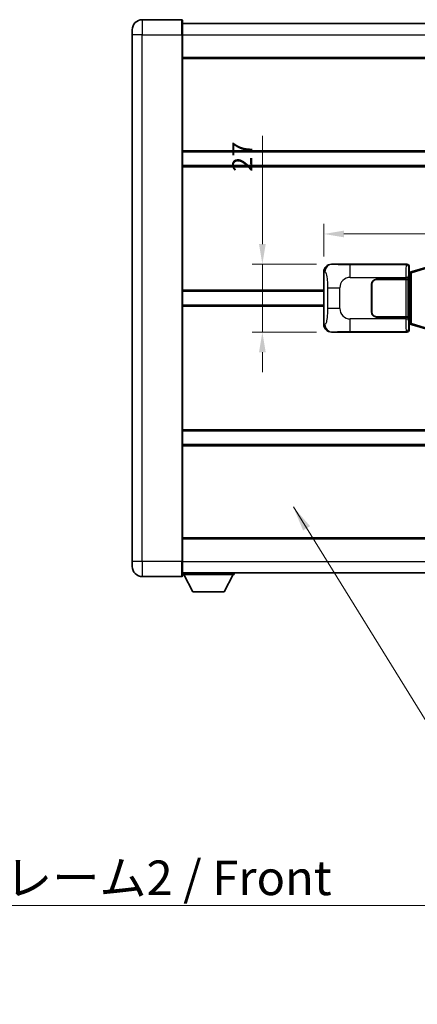
# Model space of a CAD drawing. Units: millimetres. Extents: x 58 to 12836, y 32 to 1578.
# Drawn here: x 2775 to 2934, y 499 to 891 of the extents above; entities that cross this region are included whole.
import ezdxf

# ---------------------------------------------------------------- set-up
doc = ezdxf.new("R2010")
doc.units = ezdxf.units.MM
doc.header["$LTSCALE"] = 4
doc.layers.get('Defpoints').update_dxf_attribs({"lineweight": 25})
for name, color, linetype, lineweight in [('Dimension (ISO)', 7, 'Continuous', 18), ('Dimension (ISO) @ 1', 7, 'Continuous', 18), ('Symbol (ISO)', 7, 'Continuous', 18), ('Visible (ISO)', 7, 'Continuous', 35), ('Visible Narrow (ISO)', 7, 'Continuous', 25)]:
    doc.layers.add(name, color=color, linetype=linetype, lineweight=lineweight)
doc.styles.add('Note Text (TK)', font='txt')
doc.dimstyles.new('Default - Method 1b (TK)', dxfattribs={"dimscale": 4, "dimtxt": 2.5, "dimasz": 2.5, "dimexe": 1, "dimexo": 1.499999999999999, "dimgap": 1, "dimtad": 1, "dimtoh": 1, "dimrnd": 1e-08, "dimdsep": 46, "dimtxsty": 'Note Text (TK)', "dimcen": 0.09, "dimdle": 5, "dimclrd": 100, "dimclre": 100, "dimclrt": 7, "dimadec": 1, "dimazin": 1, "dimtfac": 1, "dimtmove": 0, "dimatfit": 3, "dimfxl": 1, "dimtolj": 1, "dimlwd": -1, "dimlwe": -1, "dimarcsym": 0})
doc.dimstyles.new('Default - Method 1b (TK)$7', dxfattribs={"dimscale": 4, "dimtxt": 2.5, "dimasz": 2.5, "dimexe": 1, "dimexo": 1.499999999999999, "dimgap": 1, "dimtad": 1, "dimtoh": 1, "dimrnd": 1e-08, "dimdsep": 46, "dimtxsty": 'Note Text (TK)', "dimcen": 0.09, "dimdle": 5, "dimclrd": 100, "dimclre": 100, "dimclrt": 7, "dimadec": 1, "dimazin": 1, "dimtfac": 1, "dimtmove": 0, "dimatfit": 3, "dimfxl": 1, "dimtolj": 1, "dimlwd": -1, "dimlwe": -1, "dimarcsym": 0})

# ---------------------------------------------------------------- blocks, each defined once
blk = doc.blocks.new('*D279')
at = {"layer": 'Defpoints', "color": 0}
for p in [(2899.387219333629, 793.5711497313906), (2871.887219333601, 766.5711497313906), (2899.38721933364, 766.5711497313906)]:
    blk.add_point(p, dxfattribs=at)
at = {"layer": 'Dimension (ISO)', "color": 100}
for p, q in [((2871.887219333601, 801.5711497313906), (2871.887219333601, 844.5974284047437)), ((2893.387219333629, 793.5711497313906), (2867.887219333601, 793.5711497313906)), ((2871.887219333601, 766.5711497313906), (2871.887219333601, 793.5711497313906)), ((2893.38721933364, 766.5711497313906), (2867.887219333601, 766.5711497313906)), ((2871.887219333601, 758.5711497313906), (2871.887219333601, 750.5711497313906))]:
    blk.add_line(p, q, dxfattribs=at)
for points in [[(2870.553886000268, 801.5711497313906), (2873.220552666935, 801.5711497313906), (2871.887219333601, 793.5711497313906)], [(2870.553886000268, 758.5711497313906), (2873.220552666935, 758.5711497313906), (2871.887219333601, 766.5711497313906)]]:
    blk.add_solid(points, dxfattribs=at)
at = {"layer": 'Dimension (ISO)', "color": 7, "insert": (2863.887219333601, 830.2792465865623), "char_height": 8, "attachment_point": 4, "rotation": 90, "style": 'Note Text (TK)'}
blk.add_mtext('\\A1;27', dxfattribs=at)
blk = doc.blocks.new('*D278')
at = {"layer": 'Defpoints', "color": 0}
for p in [(3093.851420573638, 805.5870422677292), (2896.351420573638, 790.5893106893263), (3093.851420573638, 790.589310689408)]:
    blk.add_point(p, dxfattribs=at)
at = {"layer": 'Dimension (ISO)', "color": 100}
for p, q in [((2896.351420573638, 796.5893106893263), (2896.351420573638, 809.5870422677293)), ((3093.851420573638, 796.5893106894079), (3093.851420573638, 809.5870422677293)), ((2904.351420573638, 805.5870422677292), (3085.851420573638, 805.5870422677292))]:
    blk.add_line(p, q, dxfattribs=at)
for points in [[(2904.351420573638, 806.9203756010626), (2904.351420573638, 804.253708934396), (2896.351420573638, 805.5870422677292)], [(3085.851420573638, 806.9203756010626), (3085.851420573638, 804.253708934396), (3093.851420573638, 805.5870422677292)]]:
    blk.add_solid(points, dxfattribs=at)
at = {"layer": 'Dimension (ISO)', "color": 7, "insert": (2983.192329664541, 813.5870422677292), "char_height": 8, "attachment_point": 4, "style": 'Note Text (TK)'}
blk.add_mtext('\\A1;197.5', dxfattribs=at)

msp = doc.modelspace()

# ---------------------------------------------------------------- linework, layer by layer
at = {"layer": 'Visible (ISO)'}
for p, q in [((2839.851420573595, 890.8211497313669), (2824.101420573595, 890.8211497313603)), ((2840.101420573595, 890.5711497313669), (2840.1014205736, 884.8211497313667)), ((2840.101420573596, 889.3211497313664), (3157.601420573596, 889.3211497314975)), ((2820.101420573598, 884.8211497313584), (2820.101420573596, 886.8211497313584)), ((2820.101420573598, 884.8211497313584), (2820.101420573685, 675.3211497313577)), ((2840.101420573687, 675.321149731366), (2840.1014205736, 884.8211497313667)), ((2840.101420573603, 875.8211497313667), (3157.601420573603, 875.8211497314979)), ((2840.101420573618, 838.3211497313665), (3157.601420573619, 838.3211497314974)), ((2840.101420573621, 832.8211497313656), (3157.601420573621, 832.8211497314967)), ((2899.387219333629, 793.5711497313907), (2929.352029746618, 793.571149731403)), ((2930.351420573638, 792.5717589043844), (2930.351420573638, 790.5711497314034)), ((2936.94142744634, 792.3011517932166), (2931.460924255141, 790.6570008358547)), ((2896.351420573647, 769.5529887734522), (2896.351420573638, 790.5893106893265)), ((2917.351420573643, 787.5711497313984), (2928.98414294968, 787.5711497314032)), ((2917.351420573643, 787.4711497313986), (2928.926420573643, 787.4711497314032)), ((2928.926420573643, 787.4711497314032), (2929.926420573643, 787.4711497314036)), ((2929.983533776699, 787.5711497314036), (2928.98414294968, 787.5711497314032)), ((2929.926420573642, 787.4711497314036), (2929.926420573648, 772.6711497314036)), ((2929.983533776699, 787.5711497314036), (2929.984752493979, 787.5711497314036)), ((2929.984752493979, 787.5711497314036), (2929.984752493985, 772.5711497314037)), ((2930.159356341435, 790.3790854991989), (2930.351420573638, 790.5711497314034)), ((2930.159356341444, 769.7632139636082), (2930.159356341435, 790.3790854991989)), ((2930.341420573639, 790.3211497314035), (2930.159356341434, 790.3211497314035)), ((2930.476835711655, 790.3617742728085), (2930.341420573639, 790.3211497314035)), ((2930.414804991791, 789.8211497314036), (2930.341420573639, 790.3211497314035)), ((2931.460924255141, 790.6570008358547), (2930.476835711655, 790.3617742728085)), ((2915.351420573648, 774.5711497313976), (2915.351420573643, 785.5711497313976)), ((2915.451420573648, 774.5711497313976), (2915.451420573644, 785.5711497313977)), ((2840.101420573641, 782.821149731366), (2896.351420573641, 782.8211497313893)), ((2915.451420573644, 782.5711497313976), (2915.351420573644, 782.5711497313976)), ((2915.451420573645, 782.0711497313976), (2915.351420573644, 782.0711497313976)), ((2840.101420573644, 777.3211497313657), (2896.351420573644, 777.3211497313889)), ((2915.351420573646, 778.0711497313976), (2915.451420573646, 778.0711497313976)), ((2915.351420573646, 777.5711497313976), (2915.451420573647, 777.5711497313976)), ((2928.926420573649, 772.6711497314031), (2917.351420573649, 772.6711497313986)), ((2928.984142949687, 772.5711497314034), (2917.351420573649, 772.5711497313985)), ((2929.926420573648, 772.6711497314036), (2928.926420573649, 772.6711497314031)), ((2928.984142949687, 772.5711497314032), (2929.983533776706, 772.5711497314035)), ((2929.984752493985, 772.5711497314037), (2929.983533776706, 772.5711497314037)), ((2930.159356341443, 769.8211497314034), (2930.341420573647, 769.8211497314035)), ((2930.351420573647, 769.5711497314034), (2930.159356341444, 769.7632139636082)), ((2930.414804991799, 770.3211497314035), (2930.341420573647, 769.8211497314035)), ((2930.341420573647, 769.8211497314035), (2930.476835711664, 769.7805251899986)), ((2930.351420573647, 769.5711497314034), (2930.351420573647, 767.5705405584225)), ((2930.476835711664, 769.7805251899986), (2931.46092425515, 769.4852986269534)), ((2931.46092425515, 769.4852986269532), (2936.94142744635, 767.8411476695962)), ((2929.352029746628, 766.5711497314029), (2899.38721933364, 766.5711497313906)), ((2840.101420573665, 727.321149731366), (3157.601420573665, 727.321149731497)), ((2840.101420573667, 721.8211497313652), (3157.601420573667, 721.8211497314963)), ((2840.101420573682, 684.3211497313649), (3157.601420573683, 684.321149731496)), ((2820.101420573686, 673.3211497313577), (2820.101420573685, 675.3211497313577)), ((2840.101420573687, 675.321149731366), (2840.101420573687, 669.571149731366)), ((2840.101420573687, 670.8211497313649), (3157.601420573687, 670.8211497314971)), ((2840.101420573684, 670.1211497313623), (2860.701420573684, 670.1211497313795)), ((2844.151420573689, 663.2211497313656), (2840.601420573684, 670.1211497313627)), ((2856.651420573689, 663.221149731376), (2860.201420573684, 670.121149731379)), ((2860.701420573683, 670.8211497313794), (2860.701420573684, 670.1211497313795)), ((2824.101420573688, 669.3211497313592), (2839.851420573687, 669.3211497313658)), ((2844.151420573689, 663.2211497313656), (2856.651420573689, 663.221149731376))]:
    msp.add_line(p, q, dxfattribs=at)
for centre, radius, start, end in [((2824.101420573597, 886.8211497313602), 4.000000000000027, 90.00000000002605, 180), ((2839.851420573595, 890.5711497313669), 0.2499999999999907, 0, 90), ((2917.351420573643, 785.5711497313984), 2.000000000000002, 90.00000000002605, 180), ((2917.351420573643, 785.5711497313985), 1.9, 90.00000000002605, 180), ((2917.351420573648, 774.5711497313984), 1.999999999999998, 180, 270.000000000026), ((2917.351420573648, 774.5711497313984), 1.899999999999999, 180, 270.000000000026), ((2824.101420573686, 673.3211497313594), 4.000000000000047, 180, 270.000000000026), ((2839.851420573687, 669.571149731366), 0.2499999999999963, 270.0000000000391, 0)]:
    msp.add_arc(centre, radius, start, end, dxfattribs=at)
for centre, major_axis, ratio, start_param, end_param in [((2899.407570658503, 790.5693210984941), (-3.009761169310456, 0.5407089662769674), 0.9810509548508088, 4.893504061070586, 6.45764120074395), ((2929.350811029338, 792.5705401871041), (0.7079685445988965, 0.7079685445994849), 0.998782765958718, 5.498396131367795, 7.067974482991425), ((2899.407570658512, 769.5729783642871), (-3.009761169310009, -0.5407089662794549), 0.9810509548508088, 6.108729413615226, 7.672866553288606), ((2929.350811029349, 767.5717592757019), (0.7079685445994818, -0.7079685445988996), 0.998782765958718, 5.498396131367702, 7.067974482991428)]:
    msp.add_ellipse(centre, major_axis=major_axis, ratio=ratio, start_param=start_param, end_param=end_param, dxfattribs=at)
at = {"layer": 'Visible Narrow (ISO)'}
for p, q in [((2824.101420573595, 890.8211497313603), (2824.1014205736, 884.8211497313602)), ((2839.851420573599, 884.8211497313667), (2839.851420573595, 890.8211497313669)), ((2824.1014205736, 884.8211497313602), (2820.101420573598, 884.8211497313584)), ((2824.101420573687, 675.3211497313592), (2824.1014205736, 884.8211497313602)), ((2824.1014205736, 884.8211497313602), (2839.851420573599, 884.8211497313667)), ((2839.851420573599, 884.8211497313667), (2840.1014205736, 884.821149731367)), ((2839.851420573599, 884.8211497313667), (2839.851420573687, 675.3211497313658)), ((2840.101420573598, 884.8211497313664), (3157.601420573599, 884.8211497314975)), ((2840.101420573603, 875.3211497313667), (3157.601420573604, 875.3211497314978)), ((2840.101420573618, 838.8211497313665), (3157.601420573619, 838.8211497314975)), ((2840.101420573621, 832.3211497313655), (3157.601420573621, 832.3211497314966)), ((2899.703560057927, 793.5143185556248), (2899.387219333629, 793.5711497313907)), ((2929.118951158525, 793.3380711433081), (2906.841092985053, 793.3380711432989)), ((2906.841092985057, 788.3411170082037), (2906.841092985053, 793.3380711432989)), ((2929.352029746618, 793.5711497314031), (2929.118951158525, 793.3380711433081)), ((2930.118341985544, 792.3386803162895), (2930.351420573638, 792.5717589043844)), ((2931.27656868343, 790.178087693244), (2936.757071874628, 791.822238650606)), ((2896.351420573638, 790.5893106893265), (2896.758678507585, 790.5161460745663)), ((2906.841092985056, 788.3411170082037), (2928.98414294968, 788.3411170082129)), ((2928.926420573643, 787.4711497314032), (2928.926420573649, 772.6711497314031)), ((2929.983533776699, 788.3411170082131), (2928.98414294968, 788.3411170082127)), ((2928.98414294968, 788.3411170082129), (2928.98414294968, 787.5711497314032)), ((2929.983533776699, 787.5711497314036), (2929.983533776699, 788.3411170082132)), ((2930.159356341434, 789.8211497314035), (2930.414804991791, 789.8211497314036)), ((2930.414804991791, 789.8211497314036), (2930.620509654439, 789.882861130198)), ((2930.620509654439, 789.882861130198), (2930.476835711655, 790.3617742728085)), ((2930.620509654439, 789.882861130198), (2931.27656868343, 790.178087693244)), ((2930.620509654439, 789.882861130198), (2930.620509654448, 770.2594383326093)), ((2931.276568683438, 769.9642117695639), (2931.27656868343, 790.178087693244)), ((2840.101420573641, 783.321149731366), (2896.351420573641, 783.3211497313893)), ((2897.800340140575, 784.2085000809564), (2902.708476057815, 784.2085000809586)), ((2897.800340140576, 784.2085000809564), (2897.800340140579, 775.9337993818239)), ((2902.708476057819, 775.9337993818261), (2902.708476057815, 784.2085000809586)), ((2840.101420573644, 776.8211497313657), (2896.351420573644, 776.8211497313889)), ((2902.708476057819, 775.9337993818261), (2897.800340140579, 775.9337993818239)), ((2906.841092985064, 766.8042283194889), (2906.841092985064, 771.8011824545847)), ((2928.984142949687, 771.8011824545937), (2906.841092985064, 771.8011824545846)), ((2928.984142949687, 772.5711497314034), (2928.984142949687, 771.8011824545937)), ((2928.984142949687, 771.8011824545937), (2929.983533776706, 771.8011824545941)), ((2929.983533776706, 771.8011824545941), (2929.983533776706, 772.5711497314037)), ((2896.758678507594, 769.6261533882129), (2896.351420573647, 769.5529887734522)), ((2930.351420573647, 767.5705405584225), (2930.118341985555, 767.8036191465176)), ((2930.414804991799, 770.3211497314035), (2930.159356341443, 770.3211497314034)), ((2930.620509654448, 770.2594383326093), (2930.414804991799, 770.3211497314035)), ((2930.620509654448, 770.2594383326093), (2930.476835711664, 769.7805251899986)), ((2931.276568683438, 769.9642117695637), (2930.620509654448, 770.2594383326093)), ((2936.757071874638, 768.3200608122067), (2931.276568683438, 769.9642117695639)), ((2899.38721933364, 766.5711497313906), (2899.703560057938, 766.6279809071568)), ((2906.841092985064, 766.8042283194887), (2929.118951158536, 766.8042283194981)), ((2929.118951158536, 766.8042283194981), (2929.352029746628, 766.5711497314029)), ((2840.101420573665, 727.8211497313653), (3157.601420573665, 727.8211497314963)), ((2840.101420573667, 721.3211497313653), (3157.601420573667, 721.3211497314963)), ((2840.101420573682, 684.8211497313648), (3157.601420573683, 684.8211497314959)), ((2824.101420573687, 675.3211497313592), (2820.101420573685, 675.3211497313577)), ((2824.101420573687, 675.3211497313592), (2824.101420573688, 669.3211497313592)), ((2839.851420573687, 675.3211497313658), (2824.101420573687, 675.3211497313592)), ((2839.851420573687, 675.3211497313658), (2840.101420573687, 675.321149731366)), ((2839.851420573687, 669.3211497313658), (2839.851420573687, 675.3211497313658)), ((2840.101420573686, 675.3211497313647), (3157.601420573687, 675.3211497314969))]:
    msp.add_line(p, q, dxfattribs=at)
for centre, radius, start, end in [((2906.841092985059, 784.2085000809604), 4.132616927243279, 90.00000000002605, 180), ((2906.841092985061, 775.933799381828), 4.132616927243278, 180, 270.000000000026)]:
    msp.add_arc(centre, radius, start, end, dxfattribs=at)
for centre, major_axis, ratio, start_param, end_param in [((2899.703560057929, 790.5161460745675), (0.5304630476610955, 2.952729069025148), 0.9810509548507548, 0.1811150806854424, 1.745252220358811), ((2929.123826027645, 788.3411170082126), (2.0543e-12, -5.000000000000002), 0.0279366155931037, 3.176499238798925, 4.712388980384521), ((2929.118951158526, 792.3386803162891), (0.7071067811893897, -0.7071067811836961), 0.9987827659587296, 0.7860071509794208, 2.355585502603103), ((2930.123216854665, 788.3411170082131), (-1.6414e-12, 4.000000000000002), 0.0349207694914534, 0.0349065851471036, 1.570796326794711), ((2931.604598197925, 790.1780876932442), (-0.1436739427833738, 0.4789131426105115), 0.6398634018604225, 0, 1.381144297557306), ((2929.123826027652, 771.8011824545937), (2.0632e-12, -5), 0.0279366155931037, 4.712388980384559, 6.248278722245568), ((2930.123216854671, 771.801182454594), (-1.6484e-12, 4.000000000000001), 0.0349207694914534, 1.570796326794759, 3.106686068617024), ((2899.703560057936, 769.626153388214), (0.5304630476646315, -2.952729069024509), 0.9810509548507518, 4.537933086820414, 6.102070226493786), ((2929.118951158536, 767.8036191465172), (-0.7071067811897234, -0.7071067811833656), 0.9987827659587273, 0.7860071509879428, 2.355585502611624), ((2931.604598197933, 769.964211769564), (-0.1436739427829778, -0.4789131426106549), 0.6398634018604312, 4.902041009622525, 6.283185307180515)]:
    msp.add_ellipse(centre, major_axis=major_axis, ratio=ratio, start_param=start_param, end_param=end_param, dxfattribs=at)
for points, knots in [([(2906.841092985053, 793.3380711432989), (2906.304753606868, 793.3380711432987), (2905.669494080673, 793.3383728880362), (2904.969343599402, 793.3427535071601), (2904.01082916609, 793.3487506274497), (2902.960468634921, 793.3622821879634), (2902.100368985451, 793.3826401333386), (2901.278320523878, 793.4020974342299), (2900.618904529412, 793.4279866833748), (2900.239037575508, 793.4541239936179), (2899.941764992743, 793.47457827542), (2899.80828804953, 793.4955039850015), (2899.703560057927, 793.5143185556248)], [0, 0, 0, 0, 0.2127021665085032, 0.2127021665085032, 0.2127021665085032, 0.5038939917641443, 0.5038939917641443, 0.5038939917641443, 0.7822033622209533, 0.7822033622209533, 0.7822033622209533, 1, 1, 1, 1]), ([(2896.758678507585, 790.5161460745663), (2896.896100931752, 790.4914578907757), (2897.045853916385, 790.427979953285), (2897.189458155116, 790.1031554733966), (2897.37724793458, 789.6783858566941), (2897.551482605307, 788.8122333361372), (2897.658424721858, 787.7601630519462), (2897.74015546301, 786.9561160885563), (2897.78182972023, 786.0650442356281), (2897.79434494641, 785.2601608053455), (2897.800081542735, 784.8912268954572), (2897.800340140575, 784.5386192281148), (2897.800340140576, 784.2085000809564)], [0, 0, 0, 0, 0.2655907929780169, 0.2655907929780169, 0.2655907929780169, 0.6129011292299753, 0.6129011292299753, 0.6129011292299753, 0.8783337960523148, 0.8783337960523148, 0.8783337960523148, 1, 1, 1, 1]), ([(2897.800340140579, 775.9337993818239), (2897.80034014058, 775.3373277818109), (2897.7978259154, 774.668071298963), (2897.768590419834, 773.965032789232), (2897.724045591825, 772.8938441914642), (2897.617563863793, 771.7992970559799), (2897.463194310902, 771.0104586236707), (2897.333220782368, 770.3462854588829), (2897.176511744868, 769.9318523525785), (2897.021418585622, 769.7617279752419), (2896.931661633341, 769.6632720169463), (2896.843126464744, 769.6413246144485), (2896.758678507594, 769.6261533882129)], [0, 0, 0, 0, 0.2198310396742269, 0.2198310396742269, 0.2198310396742269, 0.5547778453970024, 0.5547778453970024, 0.5547778453970024, 0.8367908291473675, 0.8367908291473675, 0.8367908291473675, 1, 1, 1, 1]), ([(2899.703560057938, 766.6279809071568), (2899.811743742629, 766.6474162992117), (2899.952169517289, 766.6690284983079), (2900.269706255258, 766.6902618021176), (2900.714929449665, 766.7200333473266), (2901.514832574312, 766.7484783356257), (2902.507307611502, 766.7685384658142), (2903.37117715727, 766.7859991926885), (2904.351845002738, 766.7966551983286), (2905.234910676773, 766.8010531809366), (2905.829852766774, 766.8040162051394), (2906.374635569859, 766.8042283194887), (2906.841092985064, 766.8042283194887)], [0, 0, 0, 0, 0.2249832392247546, 0.2249832392247546, 0.2249832392247546, 0.540435734882797, 0.540435734882797, 0.540435734882797, 0.8150117130425895, 0.8150117130425895, 0.8150117130425895, 1, 1, 1, 1])]:
    msp.add_open_spline(points, degree=3, knots=knots, dxfattribs=at)

# ---------------------------------------------------------------- texts
at = {"layer": 'Symbol (ISO)', "color": 7, "insert": (2675.698042934917, 556.3917630002584), "char_height": 13.75, "width": 284.2470669746399, "attachment_point": 1, "line_spacing_factor": 1.5, "style": 'Note Text (TK)'}
msp.add_mtext('{\\fＭＳ Ｐゴシック|b0|i0;フロントフレーム2 / Front frame2}', dxfattribs=at)

# ---------------------------------------------------------------- dimensions: what is measured, and where the dimension line sits
at = {"layer": 'Dimension (ISO) @ 1', "color": 100}
dim = msp.add_linear_dim(base=(2871.887219333601, 766.5711497313906), p1=(2899.387219333629, 793.5711497313906), p2=(2899.38721933364, 766.5711497313906), angle=270, dimstyle='Default - Method 1b (TK)', override={"dimscale": 1, "dimtxt": 8, "dimasz": 8, "dimexe": 4, "dimexo": 5.999999999999999, "dimgap": 4, "dimtoh": 0, "dimdec": 2, "dimcen": 0.36, "dimtol": 0, "dimlim": 0, "dimtp": 0, "dimtm": 0, "dimtdec": 2, "dimtix": 0, "dimtofl": 1, "dimtmove": 0, "dimatfit": 1}, dxfattribs=at)
dim.commit()
dim.dimension.update_dxf_attribs({"geometry": '*D279', "text_midpoint": (2871.887219333601, 835.4383374956531), "dimtype": 128})
dim = msp.add_linear_dim(base=(3093.851420573638, 805.5870422677292), p1=(2896.351420573638, 790.5893106893263), p2=(3093.851420573638, 790.589310689408), dimstyle='Default - Method 1b (TK)', override={"dimscale": 1, "dimtxt": 8, "dimasz": 8, "dimexe": 4, "dimexo": 5.999999999999999, "dimgap": 4, "dimtoh": 0, "dimdec": 2, "dimcen": 0.36, "dimtol": 0, "dimlim": 0, "dimtp": 0, "dimtm": 0, "dimtdec": 2, "dimtix": 0, "dimtofl": 0, "dimtmove": 0, "dimatfit": 1}, dxfattribs=at)
dim.commit()
dim.dimension.update_dxf_attribs({"geometry": '*D278', "text_midpoint": (2995.101420573632, 805.5870422677292), "dimtype": 128})

# ---------------------------------------------------------------- leaders
at = {"layer": 'Symbol (ISO)', "color": 100, "annotation_type": 0, "has_hookline": 1, "hookline_direction": 0}
for points, text_width in [([(2884.211478283485, 697.0239560897901), (2943.370382096315, 601.5646152276091), (2953.370382096315, 601.5646152276091)], 252.03125), ([(2639.51696638801, 499.2066654192332), (2665.698042934917, 538.5358607574736), (2675.698042934917, 538.5358607574736)], 274.140625)]:
    msp.add_leader(points, dimstyle='Default - Method 1b (TK)$7', override={"dimgap": 0, "dimtad": 1}, dxfattribs=dict(at, text_width=text_width))

doc.saveas('drawing.dxf')
